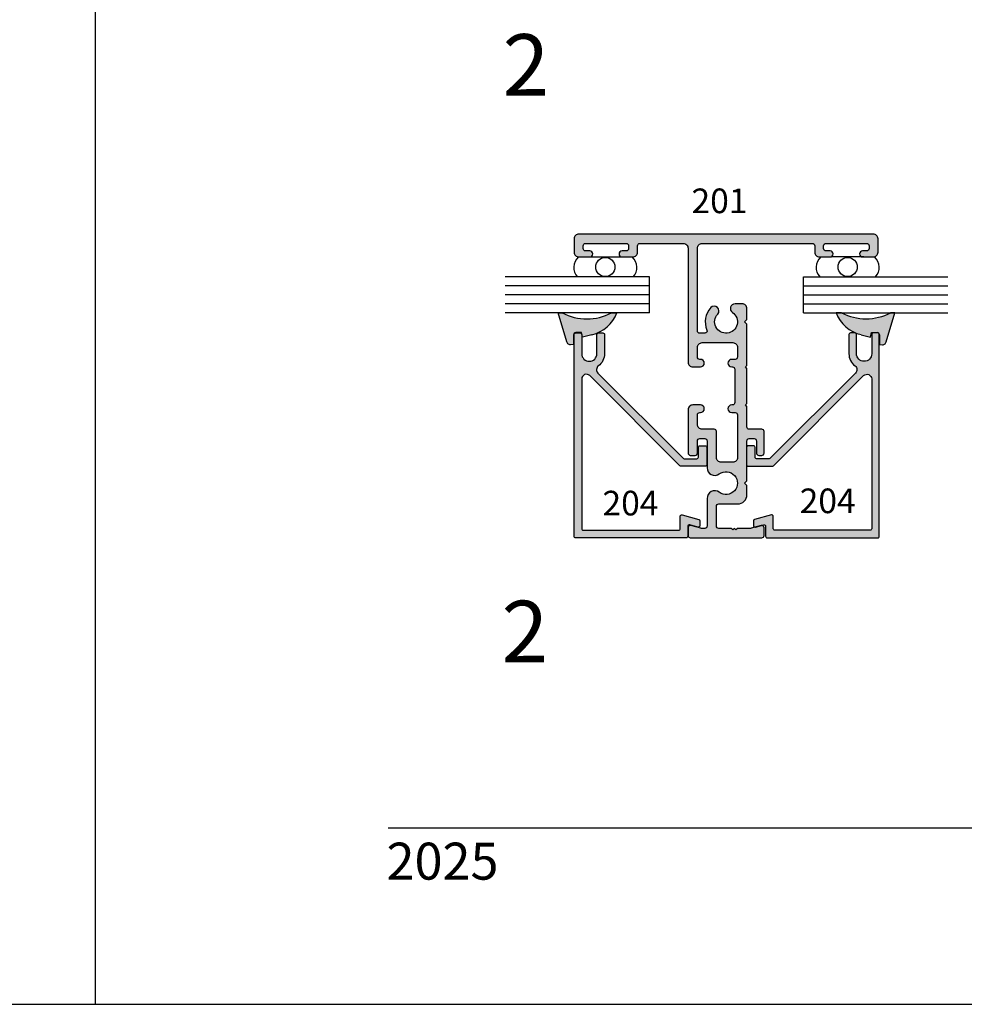
# Model space of a CAD drawing. Units: millimetres. Extents: x 2639 to 3351, y 1356 to 1717.
# Drawn here: x 3066 to 3145, y 1356 to 1439 of the extents above; entities that cross this region are included whole.
import ezdxf
from ezdxf.enums import TextEntityAlignment as Align

# ---------------------------------------------------------------- set-up
doc = ezdxf.new("R2010")
doc.units = ezdxf.units.MM
for name, color, linetype in [('1', 4, 'Continuous'), ('4', 4, 'Continuous'), ('5', 7, 'Continuous'), ('7', 7, 'Continuous'), ('DIE', 4, 'Continuous'), ('PDF_Geometry', 7, 'Continuous')]:
    doc.layers.add(name, color=color, linetype=linetype)
doc.styles.add('DIM', font='Simplex.shx', dxfattribs={"width": 0.9, "height": 2.4})
doc.styles.add('PART # DETAILS', font='Au102s01.shx', dxfattribs={"height": 2})
doc.styles.add('ST-1', font='Au102s01.shx', dxfattribs={"height": 2})

msp = doc.modelspace()

# ---------------------------------------------------------------- hatches: boundary and pattern name
at = {"layer": '1'}
h = msp.add_hatch(color=6, dxfattribs=at)
h.dxf.hatch_style = 1
h.paths.add_polyline_path([(3115.753, 1414.105), (3115.307, 1414.105, -0.243246), (3111.19, 1414.105), (3110.833, 1414.105), (3111.575, 1411.669), (3111.593, 1411.612), (3111.624, 1411.562), (3111.664, 1411.515), (3111.71, 1411.481), (3111.762, 1411.454), (3111.821, 1411.437), (3111.882, 1411.436), (3112.128, 1411.444), (3112.129, 1412.26, -0.417196), (3112.319, 1412.453), (3112.795, 1412.454), (3112.88, 1412.058), (3113.673, 1412.276, 0.244174)])
h.paths.add_polyline_path([(3139.027, 1414.109), (3138.669, 1414.109, -0.243246), (3134.552, 1414.109), (3134.106, 1414.109, 0.244174), (3136.187, 1412.279), (3136.98, 1412.061), (3137.065, 1412.457), (3137.541, 1412.456, -0.409688), (3137.731, 1412.269), (3137.732, 1411.447), (3137.978, 1411.439), (3138.039, 1411.441), (3138.097, 1411.458), (3138.15, 1411.485), (3138.196, 1411.519), (3138.236, 1411.565), (3138.266, 1411.616), (3138.284, 1411.673)])
h.paths.add_polyline_path([(3158.769, 1414.156), (3158.324, 1414.156, -0.243246), (3154.207, 1414.156), (3153.849, 1414.156), (3154.592, 1411.72), (3154.61, 1411.663), (3154.64, 1411.612), (3154.68, 1411.566), (3154.726, 1411.532), (3154.779, 1411.505), (3154.837, 1411.488), (3154.898, 1411.486), (3155.144, 1411.494), (3155.145, 1412.31, -0.417196), (3155.335, 1412.503), (3155.811, 1412.504), (3155.896, 1412.108), (3156.689, 1412.326, 0.244174)])
h.paths.add_polyline_path([(3214.141, 1414.132), (3213.696, 1414.132, -0.243246), (3209.578, 1414.132), (3209.221, 1414.132), (3209.964, 1411.697), (3209.982, 1411.64), (3210.012, 1411.589), (3210.052, 1411.543), (3210.098, 1411.509), (3210.151, 1411.482), (3210.209, 1411.464), (3210.27, 1411.463), (3210.516, 1411.471), (3210.517, 1412.287, -0.417196), (3210.707, 1412.48), (3211.183, 1412.481), (3211.268, 1412.085), (3212.061, 1412.303, 0.244174)])
h.paths.add_polyline_path([(3193.841, 1414.101), (3193.484, 1414.101, -0.243246), (3189.367, 1414.101), (3188.921, 1414.101, 0.244174), (3191.002, 1412.272), (3191.795, 1412.054), (3191.88, 1412.45), (3192.355, 1412.449, -0.409688), (3192.546, 1412.261), (3192.547, 1411.44), (3192.793, 1411.432), (3192.854, 1411.433), (3192.912, 1411.45), (3192.964, 1411.478), (3193.01, 1411.511), (3193.05, 1411.558), (3193.081, 1411.608), (3193.099, 1411.665)])
at = {"layer": 'DIE'}
h = msp.add_hatch(color=4, dxfattribs=at)
h.dxf.hatch_style = 1
h.paths.add_polyline_path([(3128.07, 1395.467), (3128.07, 1396.108, 0.493145), (3127.83, 1396.292), (3127.003, 1396.071, -0.065543), (3126.954, 1396.064), (3125.846, 1396.064), (3125.721, 1395.939), (3125.596, 1396.064), (3125.471, 1395.939), (3125.345, 1396.064), (3124.282, 1396.064, -0.414214), (3124.091, 1396.255), (3124.091, 1397.92, -0.414214), (3124.282, 1398.111), (3125.852, 1398.111, 0.414214), (3126.64, 1398.899), (3126.64, 1399.662), (3126.449, 1399.852), (3126.64, 1400.043), (3126.64, 1401.318, -0.149705), (3126.618, 1401.389), (3126.618, 1402.851, -0.149705), (3126.64, 1402.922), (3126.64, 1403.387, -0.414214), (3126.831, 1403.577), (3127.25, 1403.577, -0.414214), (3127.441, 1403.387), (3127.441, 1402.37, 0.414214), (3127.631, 1402.179), (3127.879, 1402.179, 0.414214), (3128.07, 1402.37), (3128.07, 1404.175, 0.414214), (3127.879, 1404.366), (3126.83, 1404.366, -0.414214), (3126.64, 1404.556), (3126.64, 1406.274), (3126.515, 1406.4), (3126.64, 1406.525), (3126.64, 1409.453), (3126.515, 1409.578), (3126.64, 1409.703), (3126.64, 1413.163), (3126.449, 1413.353), (3126.64, 1413.544), (3126.64, 1414.461, 0.414214), (3126.239, 1414.862), (3125.65, 1414.862, 0.738449), (3125.428, 1414.142, -2.702302), (3124.195, 1414.004, 1), (3123.618, 1414.541, 0.297375), (3123.292, 1412.666, -0.538724), (3123.116, 1412.4), (3122.693, 1412.4, -0.414214), (3122.502, 1412.591), (3122.502, 1419.519, -0.414214), (3122.896, 1419.913), (3132.119, 1419.913, -0.414214), (3132.31, 1419.722), (3132.31, 1419.176, 0.414214), (3132.704, 1418.782), (3133.606, 1418.782, 1), (3133.606, 1419.29), (3133.25, 1419.29, -0.414214), (3133.06, 1419.481), (3133.06, 1419.722, -0.414214), (3133.25, 1419.913), (3136.67, 1419.913, -0.414214), (3136.861, 1419.722), (3136.861, 1419.481, -0.414214), (3136.67, 1419.29), (3136.314, 1419.29, 1), (3136.314, 1418.782), (3137.217, 1418.782, 0.414214), (3137.611, 1419.176), (3137.611, 1420.307, 0.414214), (3137.217, 1420.701), (3112.58, 1420.701, 0.414214), (3112.186, 1420.307), (3112.186, 1419.176, 0.414214), (3112.58, 1418.782), (3113.482, 1418.782, 1), (3113.482, 1419.29), (3113.126, 1419.29, -0.414214), (3112.936, 1419.481), (3112.936, 1419.722, -0.414214), (3113.126, 1419.913), (3116.546, 1419.913, -0.414214), (3116.737, 1419.722), (3116.737, 1419.481, -0.414214), (3116.546, 1419.29), (3116.19, 1419.29, 1), (3116.19, 1418.782), (3117.093, 1418.782, 0.414214), (3117.487, 1419.176), (3117.487, 1419.722, -0.414214), (3117.677, 1419.913), (3121.32, 1419.913, -0.414214), (3121.714, 1419.519), (3121.714, 1411.421), (3121.714, 1409.972, 0.414214), (3122.108, 1409.578), (3122.756, 1409.578, 1), (3122.756, 1410.213), (3122.693, 1410.213, -0.414214), (3122.502, 1410.404), (3122.502, 1411.218, -0.414214), (3122.896, 1411.612), (3125.458, 1411.612, -0.414214), (3125.852, 1411.218), (3125.852, 1410.404, -0.414214), (3125.661, 1410.213), (3125.369, 1410.213, 1), (3125.369, 1409.578), (3125.432, 1409.578, -0.414214), (3125.623, 1409.387), (3125.623, 1406.59, -0.414214), (3125.432, 1406.4), (3125.369, 1406.4, 1), (3125.369, 1405.764), (3125.661, 1405.764, -0.414214), (3125.852, 1405.574), (3125.852, 1401.988, -0.414214), (3125.458, 1401.594), (3124.485, 1401.594, -0.414214), (3124.091, 1401.988), (3124.091, 1404.175, 0.414214), (3123.9, 1404.366), (3122.896, 1404.366, -0.414214), (3122.502, 1404.76), (3122.502, 1405.573, -0.414214), (3122.693, 1405.764), (3122.756, 1405.764, 1), (3122.756, 1406.4), (3122.108, 1406.4, 0.414214), (3121.714, 1406.005), (3121.714, 1404.76), (3121.714, 1402.37, 0.414214), (3121.904, 1402.179), (3122.311, 1402.179, 0.414214), (3122.502, 1402.37), (3122.502, 1403.387, -0.414214), (3122.693, 1403.577), (3123.112, 1403.577, -0.414214), (3123.303, 1403.387), (3123.303, 1401.142, 0.614014), (3124.329, 1400.622, -1.971197), (3124.329, 1399.083, 0.614014), (3123.303, 1398.563), (3123.303, 1396.255, -0.414214), (3123.112, 1396.064), (3122.83, 1396.064, -0.065543), (3122.781, 1396.071), (3121.954, 1396.292, 0.493145), (3121.714, 1396.108), (3121.714, 1395.467, 0.414214), (3121.904, 1395.276), (3127.879, 1395.276, 0.414214)])
h = msp.add_hatch(color=4, dxfattribs=at)
h.dxf.hatch_style = 1
h.paths.add_polyline_path([(3121.689, 1396.242, -0.493145), (3121.849, 1396.364), (3122.546, 1396.178, 0.493145), (3122.706, 1396.301), (3122.706, 1396.695, 0.339454), (3122.612, 1396.818), (3121.213, 1397.193, 0.493145), (3121.053, 1397.07), (3121.053, 1396.039, -0.414214), (3120.926, 1395.912), (3112.943, 1395.912, -0.414214), (3112.815, 1396.039), (3112.815, 1408.57, -0.668179), (3113.488, 1408.849), (3121.038, 1401.299, 0.198912), (3121.128, 1401.262), (3123.151, 1401.262, 0.414214), (3123.278, 1401.389), (3123.278, 1402.851, 0.414214), (3123.151, 1402.978), (3122.706, 1402.978, 0.414214), (3122.579, 1402.851), (3122.579, 1402.024, -0.414214), (3122.452, 1401.897), (3121.391, 1401.897, -0.198912), (3121.301, 1401.935), (3114.167, 1409.069, -0.457516), (3114.21, 1409.664, 0.237033), (3114.722, 1410.684), (3114.722, 1411.802), (3114.722, 1412.298, 0.414214), (3114.595, 1412.425), (3114.214, 1412.425, 0.414214), (3114.087, 1412.298), (3114.087, 1410.684, -1), (3112.815, 1410.684), (3112.815, 1412.298, 0.414214), (3112.688, 1412.425), (3112.307, 1412.425, 0.414214), (3112.18, 1412.298), (3112.18, 1395.403, 0.414214), (3112.307, 1395.276), (3121.562, 1395.276, 0.414214), (3121.689, 1395.403)])
h = msp.add_hatch(color=4, dxfattribs=at)
h.dxf.hatch_style = 1
h.paths.add_polyline_path([(3137.716, 1412.298, 0.414214), (3137.589, 1412.425), (3137.208, 1412.425, 0.414214), (3137.081, 1412.298), (3137.081, 1410.684, -1), (3135.809, 1410.684), (3135.809, 1412.298, 0.414214), (3135.682, 1412.425), (3135.301, 1412.425, 0.414214), (3135.174, 1412.298), (3135.174, 1411.802), (3135.174, 1410.684, 0.237033), (3135.686, 1409.664, -0.457516), (3135.729, 1409.069), (3128.595, 1401.935, -0.198912), (3128.505, 1401.897), (3127.444, 1401.897, -0.414214), (3127.317, 1402.024), (3127.317, 1402.851, 0.414214), (3127.19, 1402.978), (3126.745, 1402.978, 0.249065), (3126.64, 1402.922), (3126.64, 1401.318, 0.249065), (3126.745, 1401.262), (3128.768, 1401.262, 0.198912), (3128.858, 1401.299), (3136.408, 1408.849, -0.668179), (3137.081, 1408.57), (3137.081, 1396.039, -0.414214), (3136.953, 1395.912), (3128.97, 1395.912, -0.414214), (3128.843, 1396.039), (3128.843, 1397.07, 0.493145), (3128.683, 1397.193), (3127.284, 1396.818, 0.339454), (3127.19, 1396.695), (3127.19, 1396.301, 0.493145), (3127.35, 1396.178), (3128.047, 1396.364, -0.493145), (3128.207, 1396.242), (3128.207, 1395.403, 0.414214), (3128.334, 1395.276), (3137.589, 1395.276, 0.414214), (3137.716, 1395.403)])
h.paths.add_polyline_path([(3130.152, 1396.714), (3136.643, 1396.714), (3136.643, 1400.465), (3130.152, 1400.465)], flags=25)

# ---------------------------------------------------------------- linework, layer by layer
for p, q in [((3072.133, 1356.227), (3072.133, 1717.182)), ((3072.133, 1356.227), (3072.133, 1636.227)), ((3113.437, 1418.785), (3116.144, 1418.785)), ((3136.423, 1418.788), (3133.715, 1418.788)), ((2855.633, 1356.227), (3072.133, 1356.227)), ((3072.133, 1356.227), (3351.228, 1356.227))]:
    msp.add_line(p, q)
at = {"color": 3}
for p, q in [((3118.488, 1417.108), (3106.405, 1417.108)), ((3118.488, 1414.105), (3118.488, 1417.108)), ((3131.371, 1417.112), (3143.455, 1417.112)), ((3131.371, 1414.109), (3131.371, 1417.112)), ((3118.488, 1416.357), (3106.405, 1416.357)), ((3131.371, 1416.361), (3143.455, 1416.361)), ((3118.488, 1415.606), (3106.405, 1415.606)), ((3131.371, 1415.61), (3143.455, 1415.61)), ((3118.488, 1414.856), (3106.405, 1414.856)), ((3131.371, 1414.859), (3143.455, 1414.859)), ((3118.488, 1414.105), (3106.405, 1414.105)), ((3131.371, 1414.109), (3143.455, 1414.109))]:
    msp.add_line(p, q, dxfattribs=at)
at = {"color": 4}
for points in [[(3125.345, 1396.064), (3124.282, 1396.064, -0.414214), (3124.091, 1396.255), (3124.091, 1397.92, -0.414214), (3124.282, 1398.111), (3125.852, 1398.111, 0.414214), (3126.64, 1398.899), (3126.64, 1399.662), (3126.449, 1399.852), (3126.64, 1400.043), (3126.64, 1403.387, -0.414214), (3126.831, 1403.577), (3127.25, 1403.577, -0.414214), (3127.441, 1403.387), (3127.441, 1402.37, 0.414214), (3127.631, 1402.179), (3127.879, 1402.179, 0.414214), (3128.07, 1402.37), (3128.07, 1404.175, 0.414214), (3127.879, 1404.366), (3126.83, 1404.366, -0.414214), (3126.64, 1404.556), (3126.64, 1406.274), (3126.515, 1406.4), (3126.64, 1406.525), (3126.64, 1409.453), (3126.515, 1409.578), (3126.64, 1409.703), (3126.64, 1413.163), (3126.449, 1413.353), (3126.64, 1413.544), (3126.64, 1414.461, 0.414214), (3126.239, 1414.862), (3125.65, 1414.862, 0.738449), (3125.428, 1414.142, -2.702302), (3124.195, 1414.004, 1), (3123.618, 1414.541, 0.297375), (3123.292, 1412.666, -0.538724), (3123.116, 1412.4), (3122.693, 1412.4, -0.414214), (3122.502, 1412.591), (3122.502, 1419.519, -0.414214), (3122.896, 1419.913), (3132.119, 1419.913, -0.414214), (3132.31, 1419.722), (3132.31, 1419.176, 0.414214), (3132.704, 1418.782), (3133.606, 1418.782, 1), (3133.606, 1419.29), (3133.25, 1419.29, -0.414214), (3133.06, 1419.481), (3133.06, 1419.722, -0.414214), (3133.25, 1419.913), (3136.67, 1419.913, -0.414214), (3136.861, 1419.722), (3136.861, 1419.481, -0.414214), (3136.67, 1419.29), (3136.314, 1419.29, 1), (3136.314, 1418.782), (3137.217, 1418.782, 0.414214), (3137.611, 1419.176), (3137.611, 1420.307, 0.414214), (3137.217, 1420.701), (3112.58, 1420.701, 0.414214), (3112.186, 1420.307), (3112.186, 1419.176, 0.414214), (3112.58, 1418.782), (3113.482, 1418.782, 1), (3113.482, 1419.29), (3113.126, 1419.29, -0.414214), (3112.936, 1419.481), (3112.936, 1419.722, -0.414214), (3113.126, 1419.913), (3116.546, 1419.913, -0.414214), (3116.737, 1419.722), (3116.737, 1419.481, -0.414214), (3116.546, 1419.29), (3116.19, 1419.29, 1), (3116.19, 1418.782), (3117.093, 1418.782, 0.414214), (3117.487, 1419.176), (3117.487, 1419.722, -0.414214), (3117.677, 1419.913), (3121.32, 1419.913, -0.414214), (3121.714, 1419.519), (3121.714, 1411.421), (3121.714, 1409.972, 0.414214), (3122.108, 1409.578), (3122.756, 1409.578, 1), (3122.756, 1410.213), (3122.693, 1410.213, -0.414214), (3122.502, 1410.404), (3122.502, 1411.218, -0.414214), (3122.896, 1411.612), (3125.458, 1411.612, -0.414214), (3125.852, 1411.218), (3125.852, 1410.404, -0.414214), (3125.661, 1410.213), (3125.369, 1410.213, 1), (3125.369, 1409.578), (3125.432, 1409.578, -0.414214), (3125.623, 1409.387), (3125.623, 1406.59, -0.414214), (3125.432, 1406.4), (3125.369, 1406.4, 1), (3125.369, 1405.764), (3125.661, 1405.764, -0.414214), (3125.852, 1405.574), (3125.852, 1401.988, -0.414214), (3125.458, 1401.594), (3124.485, 1401.594, -0.414214), (3124.091, 1401.988), (3124.091, 1404.175, 0.414214), (3123.9, 1404.366), (3122.896, 1404.366, -0.414214), (3122.502, 1404.76), (3122.502, 1405.573, -0.414214), (3122.693, 1405.764), (3122.756, 1405.764, 1), (3122.756, 1406.4), (3122.108, 1406.4, 0.414214), (3121.714, 1406.005), (3121.714, 1404.76), (3121.714, 1402.37, 0.414214), (3121.904, 1402.179), (3122.311, 1402.179, 0.414214), (3122.502, 1402.37), (3122.502, 1403.387, -0.414214), (3122.693, 1403.577), (3123.112, 1403.577, -0.414214), (3123.303, 1403.387), (3123.303, 1401.142, 0.614014), (3124.329, 1400.622, -1.971197), (3124.329, 1399.083, 0.614014), (3123.303, 1398.563), (3123.303, 1396.255, -0.414214), (3123.112, 1396.064), (3122.83, 1396.064, -0.065543), (3122.781, 1396.071), (3121.954, 1396.292, 0.493145), (3121.714, 1396.108), (3121.714, 1395.467, 0.414214), (3121.904, 1395.276), (3127.879, 1395.276, 0.414214), (3128.07, 1395.467), (3128.07, 1396.108, 0.493145), (3127.83, 1396.292), (3127.003, 1396.071, -0.065543), (3126.954, 1396.064), (3125.846, 1396.064), (3125.721, 1395.939), (3125.596, 1396.064), (3125.471, 1395.939)], [(3112.688, 1412.425, -0.414214), (3112.815, 1412.298), (3112.815, 1410.684, 1), (3114.087, 1410.684), (3114.087, 1412.298, -0.414214), (3114.214, 1412.425), (3114.595, 1412.425, -0.414214), (3114.722, 1412.298), (3114.722, 1411.802), (3114.722, 1410.684, -0.237033), (3114.21, 1409.664, 0.457516), (3114.167, 1409.069), (3121.301, 1401.935, 0.198912), (3121.391, 1401.897), (3122.452, 1401.897, 0.414214), (3122.579, 1402.024), (3122.579, 1402.851, -0.414214), (3122.706, 1402.978), (3123.151, 1402.978, -0.414214), (3123.278, 1402.851), (3123.278, 1401.389, -0.414214), (3123.151, 1401.262), (3121.128, 1401.262, -0.198912), (3121.038, 1401.299), (3113.488, 1408.849, 0.668179), (3112.815, 1408.57), (3112.815, 1396.039, 0.414214), (3112.943, 1395.912), (3120.926, 1395.912, 0.414214), (3121.053, 1396.039), (3121.053, 1397.07, -0.493145), (3121.213, 1397.193), (3122.612, 1396.818, -0.339454), (3122.706, 1396.695), (3122.706, 1396.301, -0.493145), (3122.546, 1396.178), (3121.849, 1396.364, 0.493145), (3121.689, 1396.242), (3121.689, 1395.403, -0.414214), (3121.562, 1395.276), (3112.307, 1395.276, -0.414214), (3112.18, 1395.403), (3112.18, 1412.298, -0.414214), (3112.307, 1412.425)], [(3137.208, 1412.425, 0.414214), (3137.081, 1412.298), (3137.081, 1410.684, -1), (3135.809, 1410.684), (3135.809, 1412.298, 0.414214), (3135.682, 1412.425), (3135.301, 1412.425, 0.414214), (3135.174, 1412.298), (3135.174, 1411.802), (3135.174, 1410.684, 0.237033), (3135.686, 1409.664, -0.457516), (3135.729, 1409.069), (3128.595, 1401.935, -0.198912), (3128.505, 1401.897), (3127.444, 1401.897, -0.414214), (3127.317, 1402.024), (3127.317, 1402.851, 0.414214), (3127.19, 1402.978), (3126.745, 1402.978, 0.414214), (3126.618, 1402.851), (3126.618, 1401.389, 0.414214), (3126.745, 1401.262), (3128.768, 1401.262, 0.198912), (3128.858, 1401.299), (3136.408, 1408.849, -0.668179), (3137.081, 1408.57), (3137.081, 1396.039, -0.414214), (3136.953, 1395.912), (3128.97, 1395.912, -0.414214), (3128.843, 1396.039), (3128.843, 1397.07, 0.493145), (3128.683, 1397.193), (3127.284, 1396.818, 0.339454), (3127.19, 1396.695), (3127.19, 1396.301, 0.493145), (3127.35, 1396.178), (3128.047, 1396.364, -0.493145), (3128.207, 1396.242), (3128.207, 1395.403, 0.414214), (3128.334, 1395.276), (3137.589, 1395.276, 0.414214), (3137.716, 1395.403), (3137.716, 1412.298, 0.414214), (3137.589, 1412.425)]]:
    msp.add_lwpolyline(points, format="xyb", close=True, dxfattribs=at)
for centre in [(3114.791, 1417.942), (3135.069, 1417.945)]:
    msp.add_circle(centre, 0.8)
for centre, start, end in [((3113.368, 1417.904), 133.46071, 221.06511), ((3116.213, 1417.904), 318.93489, 46.53929), ((3133.647, 1417.908), 133.46071, 221.06511), ((3136.492, 1417.908), 318.93489, 46.53929)]:
    msp.add_arc(centre, 1.213, start, end)
at = {"layer": '4', "color": 6}
for centre, start, end in [((3112.952, 1415.193), 283.87838, 338.76501), ((3136.908, 1415.197), 201.23499, 256.12162)]:
    msp.add_arc(centre, 3.005, start, end, dxfattribs=at)
at = {"layer": '7', "color": 1}
msp.add_line((3096.626, 1370.988), (3334.856, 1370.988), dxfattribs=at)
at = {"layer": 'DIE', "color": 6}
for centre, start, end in [((3112.319, 1412.262), 90.06437, 180.72595), ((3137.54, 1412.266), 359.27405, 89.93563)]:
    msp.add_arc(centre, 0.191, start, end, dxfattribs=at)
at = {"layer": 'PDF_Geometry', "color": 6, "lineweight": 25}
for p, q in [((3111.575, 1411.669), (3110.833, 1414.105)), ((3110.833, 1414.105), (3111.19, 1414.105)), ((3115.307, 1414.105), (3115.753, 1414.105)), ((3134.552, 1414.109), (3134.106, 1414.109)), ((3138.284, 1411.673), (3139.027, 1414.109)), ((3139.027, 1414.109), (3138.669, 1414.109)), ((3112.129, 1412.26), (3112.128, 1411.444)), ((3112.795, 1412.454), (3112.319, 1412.453)), ((3112.88, 1412.058), (3112.795, 1412.454)), ((3113.673, 1412.276), (3112.88, 1412.058)), ((3136.187, 1412.279), (3136.98, 1412.061)), ((3136.98, 1412.061), (3137.065, 1412.457)), ((3137.065, 1412.457), (3137.541, 1412.456)), ((3137.731, 1412.263), (3137.732, 1411.447)), ((3111.593, 1411.612), (3111.575, 1411.669)), ((3111.624, 1411.562), (3111.593, 1411.612)), ((3111.664, 1411.515), (3111.624, 1411.562)), ((3111.71, 1411.481), (3111.664, 1411.515)), ((3111.762, 1411.454), (3111.71, 1411.481)), ((3111.821, 1411.437), (3111.762, 1411.454)), ((3111.882, 1411.436), (3111.821, 1411.437)), ((3112.128, 1411.444), (3111.882, 1411.436)), ((3137.732, 1411.447), (3137.978, 1411.439)), ((3137.978, 1411.439), (3138.039, 1411.441)), ((3138.039, 1411.441), (3138.097, 1411.458)), ((3138.097, 1411.458), (3138.15, 1411.485)), ((3138.15, 1411.485), (3138.196, 1411.519)), ((3138.196, 1411.519), (3138.236, 1411.565)), ((3138.236, 1411.565), (3138.266, 1411.616)), ((3138.266, 1411.616), (3138.284, 1411.673))]:
    msp.add_line(p, q, dxfattribs=at)
for centre in [(3113.249, 1418.086), (3136.611, 1418.09)]:
    msp.add_arc(centre, 4.482, 242.6571, 297.3429, dxfattribs=at)

# ---------------------------------------------------------------- texts
at = {"style": 'ST-1'}
for p in [(3106.194, 1430.666), (3106.104, 1383.24)]:
    msp.add_text('2', height=5.156, dxfattribs=at).set_placement(p, align=Align.BOTTOM_LEFT)
at = {"layer": '4', "color": 7, "style": 'PART # DETAILS'}
for s, p in [('201', (3124.345, 1422.45)), ('204', (3116.897, 1397.149)), ('204', (3133.397, 1397.339))]:
    msp.add_text(s, height=2.0626, dxfattribs=at).set_placement(p, align=Align.CENTER)
at = {"layer": '5', "color": 7, "linetype": 'Continuous', "lineweight": 30, "insert": (3096.481, 1369.757), "char_height": 3.0939, "attachment_point": 1, "style": 'DIM'}
msp.add_mtext_dynamic_manual_height_columns('2025', width=12.57757, gutter_width=1.611, heights=[0], dxfattribs=at)

doc.saveas('drawing.dxf')
